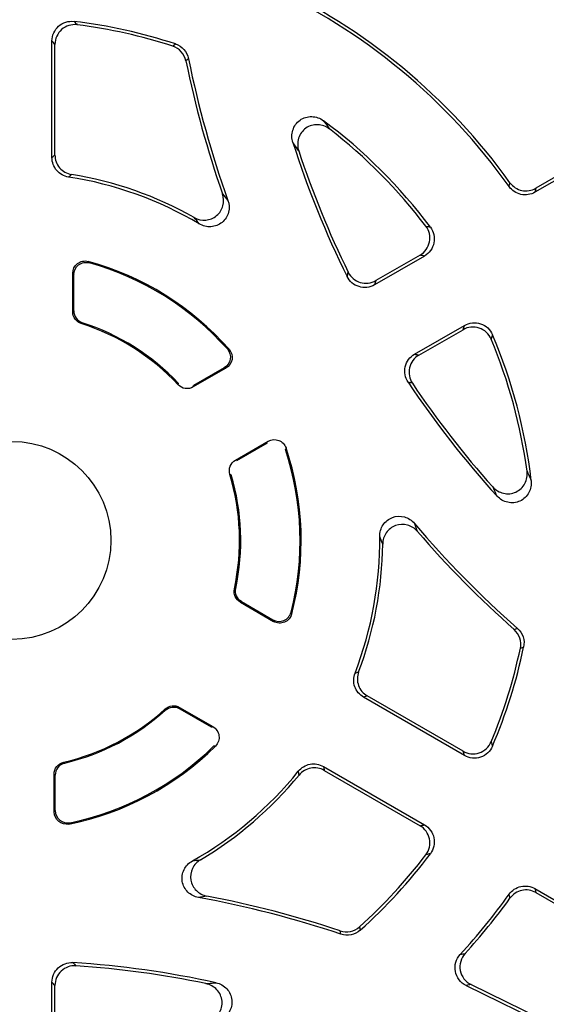
# Model space of a CAD drawing. Units: millimetres. Extents: x -690 to 420, y -420 to 420.
# Drawn here: x -561 to -540, y -19 to 21 of the extents above; entities that cross this region are included whole.
import ezdxf

# ---------------------------------------------------------------- set-up
doc = ezdxf.new("R2010")
doc.units = ezdxf.units.MM

msp = doc.modelspace()

# ---------------------------------------------------------------- linework, layer by layer
at = {"color": 7, "linetype": 'Continuous', "lineweight": 25}
for p, q in [((-559.556, 15.478), (-559.556, 20.19)), ((-559.435, 15.581), (-559.435, 20.054)), ((-535.971, 16.421), (-540.03, 14.077)), ((-536.145, 16.46), (-539.995, 14.237)), ((-544.499, 11.497), (-546.515, 10.333)), ((-544.677, 11.533), (-546.463, 10.502)), ((-558.719, 9.244), (-558.719, 10.799)), ((-558.719, 10.799), (-558.675, 10.741)), ((-558.675, 9.276), (-558.675, 10.741)), ((-558.33, 8.802), (-558.372, 8.769)), ((-544.896, 7.529), (-542.88, 8.693)), ((-544.724, 7.489), (-542.938, 8.52)), ((-552.522, 6.966), (-553.843, 6.203)), ((-552.59, 6.977), (-553.835, 6.258)), ((-554.456, 6.294), (-554.447, 6.348)), ((-553.843, 6.203), (-553.835, 6.258)), ((-552.137, 3.248), (-550.816, 4.011)), ((-552.085, 3.227), (-550.84, 3.946)), ((-552.369, 2.673), (-552.313, 2.653)), ((-551.941, -2.495), (-550.595, -3.272)), ((-551.892, -2.473), (-550.623, -3.206)), ((-542.88, -8.693), (-546.961, -6.337)), ((-542.938, -8.52), (-546.811, -6.284)), ((-554.398, -6.749), (-553.051, -7.527)), ((-554.975, -6.865), (-554.982, -6.812)), ((-554.392, -6.803), (-553.123, -7.536)), ((-559.084, -8.966), (-559.042, -9.001)), ((-548.58, -9.141), (-544.499, -11.497)), ((-559.469, -10.976), (-559.469, -9.451)), ((-559.425, -10.923), (-559.425, -9.485)), ((-548.551, -9.297), (-544.677, -11.533)), ((-540.03, -14.077), (-535.971, -16.421)), ((-539.995, -14.237), (-536.145, -16.46)), ((-559.556, -20.19), (-559.556, -17.863)), ((-559.435, -20.054), (-559.435, -17.992)), ((-542.814, -17.992), (-538.463, -20.114)), ((-542.616, -17.954), (-538.495, -19.964))]:
    msp.add_line(p, q, dxfattribs=at)
at = {"color": 8, "linetype": 'Continuous', "lineweight": 25}
for p, q in [((-558.675, 9.276), (-558.719, 9.244)), ((-552.59, 6.977), (-552.522, 6.966))]:
    msp.add_line(p, q, dxfattribs=at)
at = {"color": 7, "linetype": 'Continuous', "lineweight": 25, "flags": 128}
for points in [[(-554.676, 19.98), (-554.625, 20.024), (-554.569, 20.072)], [(-554.037, 19.474), (-554.092, 19.426), (-554.142, 19.382)], [(-551.892, -2.473), (-551.919, -2.485), (-551.941, -2.495)], [(-540.873, -3.6), (-540.81, -3.579), (-540.741, -3.556)], [(-540.489, -4.315), (-540.559, -4.34), (-540.622, -4.362)], [(-554.398, -6.749), (-554.395, -6.773), (-554.392, -6.803)], [(-559.425, -9.485), (-559.449, -9.466), (-559.469, -9.451)], [(-547.879, -15.918), (-547.893, -15.846), (-547.906, -15.782)], [(-547.121, -15.618), (-547.108, -15.684), (-547.095, -15.757)]]:
    msp.add_lwpolyline(points, dxfattribs=at)
at = {"color": 7, "linetype": 'Continuous', "lineweight": 25}
msp.add_circle((-561.175, 0), 4, dxfattribs=at)
for centre, radius, start, end in [((-561.175, 0), 71.25, 280.25417, 259.74583), ((-561.175, 0), 70.857, 280.09389, 259.90611), ((-561.175, 0), 34.469, 33.9279, 73.8359), ((-561.175, 0), 34.589, 34.1104, 73.6994), ((-561.175, 0), 30.931, 34.5981, 70.2085), ((-561.175, 0), 30.811, 34.8478, 69.8547), ((-561.175, 0), 24.669, 35.4434, 65.3462), ((-561.175, 0), 24.789, 35.6892, 65.1953), ((-561.175, 0), 21.131, 71.7837, 83.1771), ((-561.175, 0), 21.011, 71.982, 82.7915), ((-513.007, 27.81), 41.989, 191.5784, 199.1864), ((-513.007, 27.81), 41.869, 191.4843, 199.6244), ((-561.175, 0), 21.131, 36.8229, 53.421), ((-561.175, 0), 21.011, 37.2085, 52.3366), ((-513.007, 27.81), 38.631, 197.6648, 206.3392), ((-513.007, 27.81), 38.511, 198.2468, 206.1437), ((-561.175, 0), 14.989, 60.5637, 80.7542), ((-561.175, 0), 14.869, 59.3738, 81.1293), ((-561.175, 0), 11.694, 41.3554, 74.6993), ((-561.175, 0), 11.65, 41.6299, 74.4046), ((-561.175, 0), 9.206, 43.1294, 72.2758), ((-561.175, 0), 9.25, 43.3335, 72.0879), ((-561.175, 0), 21.011, 7.6634, 22.7915), ((-561.175, 0), 21.131, 6.579, 23.1771), ((-513.007, 27.81), 38.631, 213.6608, 222.3352), ((-513.007, 27.81), 38.511, 213.8563, 221.7532), ((-561.175, 0), 11.65, 345.5954, 18.3701), ((-561.175, 0), 11.694, 345.3007, 18.6446), ((-561.175, 0), 9.202, 347.7078, 16.8885), ((-561.175, 0), 9.206, 347.7242, 16.8706), ((-561.175, 0), 9.25, 347.9121, 16.6665), ((-513.007, 27.81), 41.869, 220.3756, 228.5157), ((-561.175, 0), 14.869, 338.8707, 0.6262), ((-513.007, 27.81), 41.989, 220.8136, 228.4216), ((-561.175, 0), 14.989, 339.2458, 359.4363), ((-561.175, 0), 21.011, 337.2085, 348.018), ((-561.175, 0), 21.131, 336.8229, 348.2163), ((-561.175, 0), 9.206, 283.1294, 312.2758), ((-561.175, 0), 9.25, 283.3335, 312.0879), ((-561.175, 0), 11.694, 281.3554, 314.6993), ((-561.175, 0), 11.65, 281.6299, 314.4046), ((-561.175, 0), 14.869, 299.3738, 321.1293), ((-561.175, 0), 14.989, 300.5637, 320.7542), ((-561.175, 0), 21.011, 311.982, 322.7915), ((-561.175, 0), 21.131, 311.7837, 323.1771), ((-561.175, 0), 24.669, 317.2832, 324.5566), ((-561.175, -55.62), 41.869, 71.4843, 79.6244), ((-561.175, -55.62), 41.989, 71.5784, 79.1864), ((-561.175, 0), 24.789, 317.6462, 324.3108), ((-561.175, -55.62), 38.631, 77.6648, 86.3392), ((-561.175, -55.62), 38.511, 78.2468, 86.1437)]:
    msp.add_arc(centre, radius, start, end, dxfattribs=at)
for points, knots in [([(-559.556, 20.19), (-559.556, 20.304), (-559.532, 20.415), (-559.44, 20.62), (-559.372, 20.713), (-559.205, 20.861), (-559.105, 20.918), (-558.89, 20.985), (-558.777, 20.995), (-558.664, 20.982)], [0, 0, 0, 0, 0.25, 0.25, 0.5, 0.5, 0.75, 0.75, 1, 1, 1, 1]), ([(-558.538, 20.844), (-558.651, 20.859), (-558.765, 20.849), (-558.981, 20.783), (-559.082, 20.726), (-559.25, 20.578), (-559.319, 20.485), (-559.411, 20.279), (-559.435, 20.168), (-559.435, 20.054)], [0, 0, 0, 0, 0.25, 0.25, 0.5, 0.5, 0.75, 0.75, 1, 1, 1, 1]), ([(-558.664, 20.982), (-558.644, 20.96), (-558.624, 20.937), (-558.603, 20.915), (-558.582, 20.892), (-558.56, 20.868), (-558.538, 20.844)], [0, 0, 0, 0, 0.000673425, 0.000673425, 0.000673425, 0.001392068, 0.001392068, 0.001392068, 0.001392068]), ([(-559.435, 20.054), (-559.456, 20.077), (-559.477, 20.101), (-559.498, 20.124), (-559.517, 20.146), (-559.537, 20.168), (-559.556, 20.19)], [0.000121495, 0.000121495, 0.000121495, 0.000121495, 0.000839859, 0.000839859, 0.000839859, 0.001513027, 0.001513027, 0.001513027, 0.001513027]), ([(-554.142, 19.382), (-554.17, 19.521), (-554.235, 19.649), (-554.421, 19.857), (-554.542, 19.936), (-554.676, 19.98)], [0, 0, 0, 0, 0.5, 0.5, 1, 1, 1, 1]), ([(-554.569, 20.072), (-554.435, 20.028), (-554.315, 19.949), (-554.13, 19.741), (-554.065, 19.612), (-554.037, 19.474)], [0, 0, 0, 0, 0.5, 0.5, 1, 1, 1, 1]), ([(-549.816, 16.087), (-549.868, 16.25), (-549.87, 16.424), (-549.77, 16.746), (-549.666, 16.891), (-549.393, 17.087), (-549.222, 17.138), (-548.886, 17.129), (-548.719, 17.071), (-548.582, 16.969)], [0, 0, 0, 0, 0.25, 0.25, 0.5, 0.5, 0.75, 0.75, 1, 1, 1, 1]), ([(-548.337, 16.632), (-548.473, 16.738), (-548.639, 16.8), (-548.981, 16.814), (-549.154, 16.765), (-549.432, 16.568), (-549.538, 16.421), (-549.638, 16.095), (-549.635, 15.916), (-549.581, 15.752)], [0, 0, 0, 0, 0.25, 0.25, 0.5, 0.5, 0.75, 0.75, 1, 1, 1, 1]), ([(-548.582, 16.969), (-548.567, 16.949), (-548.552, 16.928), (-548.537, 16.908), (-548.471, 16.818), (-548.405, 16.726), (-548.337, 16.632)], [0, 0, 0, 0, 0.000268159, 0.000268159, 0.000268159, 0.001441118, 0.001441118, 0.001441118, 0.001441118]), ([(-549.581, 15.752), (-549.646, 15.845), (-549.71, 15.936), (-549.773, 16.026), (-549.788, 16.047), (-549.802, 16.067), (-549.816, 16.087)], [0.000125918, 0.000125918, 0.000125918, 0.000125918, 0.001297282, 0.001297282, 0.001297282, 0.001565094, 0.001565094, 0.001565094, 0.001565094]), ([(-559.556, 15.478), (-559.536, 15.496), (-559.515, 15.513), (-559.495, 15.53), (-559.475, 15.547), (-559.455, 15.564), (-559.435, 15.581)], [0, 0, 0, 0, 0.000701197, 0.000701197, 0.000701197, 0.001388648, 0.001388648, 0.001388648, 0.001388648]), ([(-559.435, 15.581), (-559.435, 15.392), (-559.368, 15.208), (-559.124, 14.922), (-558.953, 14.825), (-558.766, 14.795)], [0, 0, 0, 0, 0.5, 0.5, 1, 1, 1, 1]), ([(-558.882, 14.691), (-559.07, 14.72), (-559.242, 14.816), (-559.488, 15.103), (-559.556, 15.289), (-559.556, 15.478)], [0, 0, 0, 0, 0.5, 0.5, 1, 1, 1, 1]), ([(-541.041, 14.462), (-540.983, 14.382), (-540.913, 14.314), (-540.748, 14.206), (-540.657, 14.168), (-540.371, 14.106), (-540.166, 14.138), (-539.995, 14.237)], [0, 0, 0, 0, 0.25, 0.25, 0.5, 0.5, 1, 1, 1, 1]), ([(-553.808, 13.054), (-553.666, 12.974), (-553.503, 12.937), (-553.181, 12.962), (-553.023, 13.026), (-552.776, 13.232), (-552.685, 13.376), (-552.603, 13.688), (-552.61, 13.856), (-552.664, 14.01)], [0, 0, 0, 0, 0.25, 0.25, 0.5, 0.5, 0.75, 0.75, 1, 1, 1, 1]), ([(-540.03, 14.077), (-540.115, 14.028), (-540.208, 13.995), (-540.403, 13.965), (-540.502, 13.968), (-540.789, 14.03), (-540.963, 14.144), (-541.077, 14.305)], [0, 0, 0, 0, 0.25, 0.25, 0.5, 0.5, 1, 1, 1, 1]), ([(-539.995, 14.237), (-540.001, 14.21), (-540.007, 14.184), (-540.012, 14.157), (-540.018, 14.131), (-540.024, 14.104), (-540.03, 14.077)], [0.000121281, 0.000121281, 0.000121281, 0.000121281, 0.000814581, 0.000814581, 0.000814581, 0.001510428, 0.001510428, 0.001510428, 0.001510428]), ([(-552.443, 13.748), (-552.388, 13.593), (-552.38, 13.423), (-552.462, 13.107), (-552.554, 12.961), (-552.805, 12.754), (-552.967, 12.691), (-553.292, 12.67), (-553.458, 12.711), (-553.6, 12.795)], [0, 0, 0, 0, 0.25, 0.25, 0.5, 0.5, 0.75, 0.75, 1, 1, 1, 1]), ([(-553.6, 12.795), (-553.601, 12.796), (-553.602, 12.797), (-553.603, 12.798), (-553.672, 12.885), (-553.741, 12.971), (-553.808, 13.054)], [0, 0, 0, 0, 0.000019395, 0.000019395, 0.000019395, 0.001419122, 0.001419122, 0.001419122, 0.001419122]), ([(-544.677, 11.533), (-544.579, 11.59), (-544.494, 11.667), (-544.362, 11.85), (-544.316, 11.956), (-544.272, 12.176), (-544.273, 12.292), (-544.324, 12.511), (-544.372, 12.615), (-544.441, 12.705)], [0, 0, 0, 0, 0.25, 0.25, 0.5, 0.5, 0.75, 0.75, 1, 1, 1, 1]), ([(-544.259, 12.665), (-544.191, 12.574), (-544.144, 12.47), (-544.095, 12.252), (-544.093, 12.136), (-544.138, 11.917), (-544.185, 11.812), (-544.316, 11.63), (-544.401, 11.554), (-544.499, 11.497)], [0, 0, 0, 0, 0.25, 0.25, 0.5, 0.5, 0.75, 0.75, 1, 1, 1, 1]), ([(-544.441, 12.705), (-544.41, 12.698), (-544.379, 12.692), (-544.347, 12.685), (-544.318, 12.678), (-544.289, 12.671), (-544.259, 12.665)], [0.000121543, 0.000121543, 0.000121543, 0.000121543, 0.000840185, 0.000840185, 0.000840185, 0.00151361, 0.00151361, 0.00151361, 0.00151361]), ([(-558.719, 10.799), (-558.719, 10.953), (-558.644, 11.103), (-558.463, 11.241), (-558.392, 11.274), (-558.241, 11.303), (-558.163, 11.3), (-558.089, 11.279)], [0, 0, 0, 0, 0.5, 0.5, 0.75, 0.75, 1, 1, 1, 1]), ([(-558.675, 10.741), (-558.675, 10.896), (-558.6, 11.046), (-558.418, 11.185), (-558.346, 11.217), (-558.195, 11.245), (-558.117, 11.242), (-558.043, 11.221)], [0, 0, 0, 0, 0.5, 0.5, 0.75, 0.75, 1, 1, 1, 1]), ([(-544.499, 11.497), (-544.528, 11.503), (-544.556, 11.509), (-544.585, 11.515), (-544.616, 11.521), (-544.647, 11.527), (-544.677, 11.533)], [0, 0, 0, 0, 0.000673167, 0.000673167, 0.000673167, 0.001391531, 0.001391531, 0.001391531, 0.001391531]), ([(-558.675, 10.741), (-558.684, 10.754), (-558.693, 10.766), (-558.703, 10.778), (-558.708, 10.785), (-558.713, 10.792), (-558.719, 10.799)], [0, 0, 0, 0, 0.0003214898, 0.0003214898, 0.0003214898, 0.0005051897, 0.0005051897, 0.0005051897, 0.0005051897]), ([(-547.577, 10.841), (-547.529, 10.743), (-547.461, 10.656), (-547.296, 10.514), (-547.198, 10.461), (-546.991, 10.398), (-546.879, 10.388), (-546.664, 10.413), (-546.558, 10.447), (-546.463, 10.502)], [0, 0, 0, 0, 0.25, 0.25, 0.5, 0.5, 0.75, 0.75, 1, 1, 1, 1]), ([(-546.515, 10.333), (-546.61, 10.278), (-546.714, 10.244), (-546.93, 10.219), (-547.04, 10.229), (-547.247, 10.291), (-547.345, 10.344), (-547.51, 10.484), (-547.579, 10.572), (-547.627, 10.67)], [0, 0, 0, 0, 0.25, 0.25, 0.5, 0.5, 0.75, 0.75, 1, 1, 1, 1]), ([(-546.463, 10.502), (-546.472, 10.473), (-546.481, 10.445), (-546.49, 10.416), (-546.498, 10.388), (-546.506, 10.361), (-546.515, 10.333)], [0.00012143, 0.00012143, 0.00012143, 0.00012143, 0.00083263, 0.00083263, 0.00083263, 0.001512239, 0.001512239, 0.001512239, 0.001512239]), ([(-558.372, 8.769), (-558.473, 8.801), (-558.561, 8.865), (-558.685, 9.034), (-558.719, 9.138), (-558.719, 9.244)], [0, 0, 0, 0, 0.5, 0.5, 1, 1, 1, 1]), ([(-558.675, 9.276), (-558.675, 9.17), (-558.641, 9.067), (-558.518, 8.898), (-558.43, 8.834), (-558.33, 8.802)], [0, 0, 0, 0, 0.5, 0.5, 1, 1, 1, 1]), ([(-542.88, 8.693), (-542.782, 8.75), (-542.673, 8.785), (-542.45, 8.808), (-542.336, 8.795), (-542.124, 8.725), (-542.024, 8.666), (-541.86, 8.514), (-541.794, 8.421), (-541.749, 8.317)], [0, 0, 0, 0, 0.25, 0.25, 0.5, 0.5, 0.75, 0.75, 1, 1, 1, 1]), ([(-542.938, 8.52), (-542.928, 8.55), (-542.918, 8.58), (-542.908, 8.61), (-542.899, 8.638), (-542.889, 8.665), (-542.88, 8.693)], [0.000121495, 0.000121495, 0.000121495, 0.000121495, 0.000839859, 0.000839859, 0.000839859, 0.001513027, 0.001513027, 0.001513027, 0.001513027]), ([(-541.805, 8.139), (-541.849, 8.244), (-541.915, 8.338), (-542.079, 8.491), (-542.179, 8.551), (-542.391, 8.622), (-542.506, 8.635), (-542.731, 8.612), (-542.839, 8.577), (-542.938, 8.52)], [0, 0, 0, 0, 0.25, 0.25, 0.5, 0.5, 0.75, 0.75, 1, 1, 1, 1]), ([(-541.749, 8.317), (-541.758, 8.288), (-541.767, 8.259), (-541.776, 8.231), (-541.785, 8.2), (-541.795, 8.17), (-541.805, 8.139)], [0, 0, 0, 0, 0.000673425, 0.000673425, 0.000673425, 0.001392068, 0.001392068, 0.001392068, 0.001392068]), ([(-552.467, 7.739), (-552.368, 7.628), (-552.324, 7.474), (-552.37, 7.184), (-552.461, 7.051), (-552.59, 6.977)], [0, 0, 0, 0, 0.5, 0.5, 1, 1, 1, 1]), ([(-552.397, 7.726), (-552.299, 7.615), (-552.255, 7.461), (-552.302, 7.172), (-552.394, 7.04), (-552.522, 6.966)], [0, 0, 0, 0, 0.5, 0.5, 1, 1, 1, 1]), ([(-552.467, 7.739), (-552.453, 7.737), (-552.438, 7.734), (-552.424, 7.731), (-552.415, 7.73), (-552.406, 7.728), (-552.397, 7.726)], [0, 0, 0, 0, 0.0003126956, 0.0003126956, 0.0003126956, 0.0005050154, 0.0005050154, 0.0005050154, 0.0005050154]), ([(-545.161, 6.398), (-545.221, 6.489), (-545.263, 6.591), (-545.301, 6.804), (-545.299, 6.916), (-545.249, 7.126), (-545.203, 7.227), (-545.074, 7.401), (-544.991, 7.475), (-544.896, 7.529)], [0, 0, 0, 0, 0.25, 0.25, 0.5, 0.5, 0.75, 0.75, 1, 1, 1, 1]), ([(-544.724, 7.489), (-544.819, 7.434), (-544.901, 7.361), (-545.031, 7.186), (-545.078, 7.085), (-545.127, 6.874), (-545.129, 6.763), (-545.09, 6.549), (-545.048, 6.446), (-544.987, 6.355)], [0, 0, 0, 0, 0.25, 0.25, 0.5, 0.5, 0.75, 0.75, 1, 1, 1, 1]), ([(-544.896, 7.529), (-544.868, 7.523), (-544.84, 7.516), (-544.812, 7.51), (-544.783, 7.503), (-544.753, 7.496), (-544.724, 7.489)], [0, 0, 0, 0, 0.000679609, 0.000679609, 0.000679609, 0.001390809, 0.001390809, 0.001390809, 0.001390809]), ([(-553.843, 6.203), (-553.941, 6.147), (-554.054, 6.125), (-554.277, 6.158), (-554.379, 6.212), (-554.456, 6.294)], [0, 0, 0, 0, 0.5, 0.5, 1, 1, 1, 1]), ([(-550.816, 4.011), (-550.687, 4.085), (-550.528, 4.097), (-550.254, 3.994), (-550.142, 3.879), (-550.095, 3.738)], [0, 0, 0, 0, 0.5, 0.5, 1, 1, 1, 1]), ([(-552.365, 2.672), (-552.397, 2.779), (-552.393, 2.895), (-552.31, 3.104), (-552.235, 3.191), (-552.137, 3.248)], [0, 0, 0, 0, 0.5, 0.5, 1, 1, 1, 1]), ([(-541.736, 2.165), (-541.621, 2.036), (-541.47, 1.945), (-541.137, 1.868), (-540.958, 1.885), (-540.648, 2.027), (-540.517, 2.152), (-540.359, 2.454), (-540.329, 2.631), (-540.352, 2.802)], [0, 0, 0, 0, 0.25, 0.25, 0.5, 0.5, 0.75, 0.75, 1, 1, 1, 1]), ([(-540.352, 2.802), (-540.305, 2.696), (-540.259, 2.593), (-540.214, 2.491), (-540.203, 2.467), (-540.193, 2.444), (-540.183, 2.421)], [0.000126095, 0.000126095, 0.000126095, 0.000126095, 0.001298984, 0.001298984, 0.001298984, 0.001567189, 0.001567189, 0.001567189, 0.001567189]), ([(-540.183, 2.421), (-540.163, 2.252), (-540.195, 2.08), (-540.355, 1.783), (-540.484, 1.661), (-540.79, 1.521), (-540.968, 1.504), (-541.297, 1.577), (-541.449, 1.667), (-541.564, 1.793)], [0, 0, 0, 0, 0.25, 0.25, 0.5, 0.5, 0.75, 0.75, 1, 1, 1, 1]), ([(-541.564, 1.793), (-541.574, 1.816), (-541.584, 1.838), (-541.595, 1.861), (-541.641, 1.961), (-541.688, 2.062), (-541.736, 2.165)], [0, 0, 0, 0, 0.000267867, 0.000267867, 0.000267867, 0.001439199, 0.001439199, 0.001439199, 0.001439199]), ([(-546.307, 0.163), (-546.309, 0.328), (-546.262, 0.49), (-546.081, 0.763), (-545.946, 0.871), (-545.641, 0.985), (-545.468, 0.992), (-545.154, 0.906), (-545.01, 0.813), (-544.903, 0.687)], [0, 0, 0, 0, 0.25, 0.25, 0.5, 0.5, 0.75, 0.75, 1, 1, 1, 1]), ([(-544.786, 0.366), (-544.893, 0.489), (-545.034, 0.579), (-545.345, 0.664), (-545.515, 0.658), (-545.817, 0.547), (-545.952, 0.442), (-546.134, 0.176), (-546.184, 0.016), (-546.186, -0.147)], [0, 0, 0, 0, 0.25, 0.25, 0.5, 0.5, 0.75, 0.75, 1, 1, 1, 1]), ([(-544.903, 0.687), (-544.902, 0.686), (-544.902, 0.684), (-544.901, 0.683), (-544.862, 0.575), (-544.823, 0.47), (-544.786, 0.366)], [0, 0, 0, 0, 0.000019428, 0.000019428, 0.000019428, 0.001421446, 0.001421446, 0.001421446, 0.001421446]), ([(-551.941, -2.495), (-552.033, -2.442), (-552.105, -2.361), (-552.19, -2.169), (-552.201, -2.061), (-552.179, -1.957)], [0, 0, 0, 0, 0.5, 0.5, 1, 1, 1, 1]), ([(-551.892, -2.473), (-551.983, -2.42), (-552.055, -2.34), (-552.141, -2.148), (-552.152, -2.04), (-552.13, -1.937)], [0, 0, 0, 0, 0.5, 0.5, 1, 1, 1, 1]), ([(-550.623, -3.206), (-550.489, -3.283), (-550.321, -3.293), (-550.11, -3.205), (-550.047, -3.159), (-549.946, -3.042), (-549.91, -2.973), (-549.891, -2.898)], [0, 0, 0, 0, 0.5, 0.5, 0.75, 0.75, 1, 1, 1, 1]), ([(-549.864, -2.967), (-549.903, -3.116), (-550.013, -3.242), (-550.223, -3.33), (-550.301, -3.343), (-550.454, -3.333), (-550.528, -3.311), (-550.595, -3.272)], [0, 0, 0, 0, 0.5, 0.5, 0.75, 0.75, 1, 1, 1, 1]), ([(-549.891, -2.898), (-549.885, -2.913), (-549.879, -2.927), (-549.874, -2.942), (-549.87, -2.951), (-549.867, -2.959), (-549.864, -2.967)], [0, 0, 0, 0, 0.0003216799, 0.0003216799, 0.0003216799, 0.0005054876, 0.0005054876, 0.0005054876, 0.0005054876]), ([(-550.595, -3.272), (-550.598, -3.264), (-550.601, -3.256), (-550.605, -3.248), (-550.611, -3.234), (-550.617, -3.22), (-550.623, -3.206)], [0, 0, 0, 0, 0.0001836999, 0.0001836999, 0.0001836999, 0.0005051897, 0.0005051897, 0.0005051897, 0.0005051897]), ([(-540.741, -3.556), (-540.635, -3.649), (-540.557, -3.769), (-540.469, -4.033), (-540.46, -4.177), (-540.489, -4.315)], [0, 0, 0, 0, 0.5, 0.5, 1, 1, 1, 1]), ([(-540.622, -4.362), (-540.593, -4.224), (-540.601, -4.08), (-540.688, -3.815), (-540.767, -3.694), (-540.873, -3.6)], [0, 0, 0, 0, 0.5, 0.5, 1, 1, 1, 1]), ([(-546.961, -6.337), (-547.125, -6.242), (-547.251, -6.091), (-547.377, -5.734), (-547.374, -5.537), (-547.306, -5.36)], [0, 0, 0, 0, 0.5, 0.5, 1, 1, 1, 1]), ([(-547.158, -5.312), (-547.225, -5.488), (-547.227, -5.685), (-547.101, -6.039), (-546.975, -6.19), (-546.811, -6.284)], [0, 0, 0, 0, 0.5, 0.5, 1, 1, 1, 1]), ([(-546.811, -6.284), (-546.836, -6.293), (-546.861, -6.302), (-546.885, -6.311), (-546.91, -6.319), (-546.936, -6.328), (-546.961, -6.337)], [0.000121237, 0.000121237, 0.000121237, 0.000121237, 0.000808688, 0.000808688, 0.000808688, 0.001509885, 0.001509885, 0.001509885, 0.001509885]), ([(-554.982, -6.812), (-554.904, -6.741), (-554.805, -6.696), (-554.596, -6.674), (-554.489, -6.696), (-554.398, -6.749)], [0, 0, 0, 0, 0.5, 0.5, 1, 1, 1, 1]), ([(-554.975, -6.865), (-554.897, -6.794), (-554.798, -6.75), (-554.59, -6.728), (-554.483, -6.75), (-554.392, -6.803)], [0, 0, 0, 0, 0.5, 0.5, 1, 1, 1, 1]), ([(-553.123, -7.536), (-553.107, -7.534), (-553.092, -7.532), (-553.077, -7.53), (-553.068, -7.529), (-553.06, -7.528), (-553.051, -7.527)], [0, 0, 0, 0, 0.0003214898, 0.0003214898, 0.0003214898, 0.0005051897, 0.0005051897, 0.0005051897, 0.0005051897]), ([(-553.051, -7.527), (-552.917, -7.604), (-552.825, -7.743), (-552.795, -7.969), (-552.803, -8.047), (-552.853, -8.192), (-552.895, -8.258), (-552.95, -8.312)], [0, 0, 0, 0, 0.5, 0.5, 0.75, 0.75, 1, 1, 1, 1]), ([(-542.938, -8.52), (-542.839, -8.577), (-542.73, -8.612), (-542.506, -8.635), (-542.391, -8.622), (-542.179, -8.551), (-542.079, -8.491), (-541.914, -8.338), (-541.849, -8.244), (-541.805, -8.139)], [0, 0, 0, 0, 0.25, 0.25, 0.5, 0.5, 0.75, 0.75, 1, 1, 1, 1]), ([(-541.749, -8.317), (-541.794, -8.421), (-541.86, -8.514), (-542.024, -8.666), (-542.124, -8.725), (-542.336, -8.795), (-542.45, -8.808), (-542.673, -8.785), (-542.782, -8.75), (-542.88, -8.693)], [0, 0, 0, 0, 0.25, 0.25, 0.5, 0.5, 0.75, 0.75, 1, 1, 1, 1]), ([(-541.805, -8.139), (-541.795, -8.17), (-541.785, -8.2), (-541.776, -8.231), (-541.767, -8.259), (-541.758, -8.288), (-541.749, -8.317)], [0.000121543, 0.000121543, 0.000121543, 0.000121543, 0.000840185, 0.000840185, 0.000840185, 0.00151361, 0.00151361, 0.00151361, 0.00151361]), ([(-542.88, -8.693), (-542.889, -8.665), (-542.899, -8.638), (-542.908, -8.61), (-542.918, -8.58), (-542.928, -8.55), (-542.938, -8.52)], [0, 0, 0, 0, 0.000673167, 0.000673167, 0.000673167, 0.001391531, 0.001391531, 0.001391531, 0.001391531]), ([(-559.469, -9.451), (-559.469, -9.338), (-559.431, -9.229), (-559.291, -9.053), (-559.193, -8.991), (-559.084, -8.966)], [0, 0, 0, 0, 0.5, 0.5, 1, 1, 1, 1]), ([(-559.042, -9.001), (-559.151, -9.027), (-559.248, -9.088), (-559.387, -9.264), (-559.425, -9.373), (-559.425, -9.485)], [0, 0, 0, 0, 0.5, 0.5, 1, 1, 1, 1]), ([(-549.598, -9.331), (-549.479, -9.183), (-549.31, -9.082), (-548.939, -9.013), (-548.744, -9.046), (-548.58, -9.141)], [0, 0, 0, 0, 0.5, 0.5, 1, 1, 1, 1]), ([(-548.58, -9.141), (-548.575, -9.167), (-548.57, -9.194), (-548.565, -9.22), (-548.56, -9.246), (-548.555, -9.271), (-548.551, -9.297)], [0, 0, 0, 0, 0.000701197, 0.000701197, 0.000701197, 0.001388648, 0.001388648, 0.001388648, 0.001388648]), ([(-548.551, -9.297), (-548.714, -9.203), (-548.908, -9.169), (-549.278, -9.237), (-549.447, -9.337), (-549.566, -9.483)], [0, 0, 0, 0, 0.5, 0.5, 1, 1, 1, 1]), ([(-559.469, -10.976), (-559.463, -10.97), (-559.457, -10.963), (-559.452, -10.956), (-559.443, -10.945), (-559.434, -10.934), (-559.425, -10.923)], [0, 0, 0, 0, 0.0001922217, 0.0001922217, 0.0001922217, 0.0005047568, 0.0005047568, 0.0005047568, 0.0005047568]), ([(-558.872, -11.465), (-559.018, -11.494), (-559.173, -11.455), (-559.399, -11.27), (-559.469, -11.125), (-559.469, -10.976)], [0, 0, 0, 0, 0.5, 0.5, 1, 1, 1, 1]), ([(-559.425, -10.923), (-559.425, -11.072), (-559.356, -11.217), (-559.128, -11.402), (-558.972, -11.441), (-558.826, -11.411)], [0, 0, 0, 0, 0.5, 0.5, 1, 1, 1, 1]), ([(-558.826, -11.411), (-558.836, -11.422), (-558.845, -11.433), (-558.855, -11.444), (-558.861, -11.451), (-558.867, -11.458), (-558.872, -11.465)], [0, 0, 0, 0, 0.0003126956, 0.0003126956, 0.0003126956, 0.0005050154, 0.0005050154, 0.0005050154, 0.0005050154]), ([(-544.677, -11.533), (-544.647, -11.527), (-544.616, -11.521), (-544.585, -11.515), (-544.556, -11.509), (-544.528, -11.503), (-544.499, -11.497)], [0.000121495, 0.000121495, 0.000121495, 0.000121495, 0.000839859, 0.000839859, 0.000839859, 0.001513027, 0.001513027, 0.001513027, 0.001513027]), ([(-544.441, -12.705), (-544.372, -12.615), (-544.324, -12.511), (-544.273, -12.292), (-544.272, -12.176), (-544.316, -11.956), (-544.362, -11.85), (-544.494, -11.667), (-544.579, -11.59), (-544.677, -11.533)], [0, 0, 0, 0, 0.25, 0.25, 0.5, 0.5, 0.75, 0.75, 1, 1, 1, 1]), ([(-544.499, -11.497), (-544.401, -11.554), (-544.316, -11.63), (-544.185, -11.812), (-544.138, -11.917), (-544.093, -12.136), (-544.095, -12.252), (-544.144, -12.471), (-544.191, -12.574), (-544.259, -12.665)], [0, 0, 0, 0, 0.25, 0.25, 0.5, 0.5, 0.75, 0.75, 1, 1, 1, 1]), ([(-544.259, -12.665), (-544.289, -12.671), (-544.318, -12.678), (-544.347, -12.685), (-544.379, -12.692), (-544.41, -12.698), (-544.441, -12.705)], [0, 0, 0, 0, 0.000673425, 0.000673425, 0.000673425, 0.001392068, 0.001392068, 0.001392068, 0.001392068]), ([(-553.634, -14.436), (-553.797, -14.406), (-553.947, -14.329), (-554.18, -14.099), (-554.261, -13.947), (-554.315, -13.625), (-554.289, -13.454), (-554.144, -13.162), (-554.026, -13.038), (-553.882, -12.957)], [0, 0, 0, 0, 0.25, 0.25, 0.5, 0.5, 0.75, 0.75, 1, 1, 1, 1]), ([(-553.553, -12.907), (-553.693, -12.99), (-553.807, -13.113), (-553.946, -13.404), (-553.97, -13.572), (-553.915, -13.89), (-553.835, -14.041), (-553.606, -14.267), (-553.457, -14.345), (-553.297, -14.376)], [0, 0, 0, 0, 0.25, 0.25, 0.5, 0.5, 0.75, 0.75, 1, 1, 1, 1]), ([(-553.882, -12.957), (-553.88, -12.957), (-553.879, -12.957), (-553.877, -12.957), (-553.767, -12.94), (-553.659, -12.923), (-553.553, -12.907)], [0, 0, 0, 0, 0.000019395, 0.000019395, 0.000019395, 0.001419122, 0.001419122, 0.001419122, 0.001419122]), ([(-541.077, -14.305), (-541.02, -14.225), (-540.949, -14.156), (-540.785, -14.048), (-540.694, -14.009), (-540.406, -13.947), (-540.201, -13.978), (-540.03, -14.077)], [0, 0, 0, 0, 0.25, 0.25, 0.5, 0.5, 1, 1, 1, 1]), ([(-539.995, -14.237), (-540.081, -14.187), (-540.173, -14.155), (-540.367, -14.124), (-540.466, -14.127), (-540.753, -14.188), (-540.926, -14.302), (-541.041, -14.462)], [0, 0, 0, 0, 0.25, 0.25, 0.5, 0.5, 1, 1, 1, 1]), ([(-540.03, -14.077), (-540.024, -14.104), (-540.018, -14.131), (-540.012, -14.157), (-540.007, -14.184), (-540.001, -14.21), (-539.995, -14.237)], [0, 0, 0, 0, 0.000695847, 0.000695847, 0.000695847, 0.001389147, 0.001389147, 0.001389147, 0.001389147]), ([(-547.906, -15.782), (-547.772, -15.827), (-547.628, -15.835), (-547.355, -15.778), (-547.226, -15.713), (-547.121, -15.618)], [0, 0, 0, 0, 0.5, 0.5, 1, 1, 1, 1]), ([(-547.095, -15.757), (-547.2, -15.851), (-547.328, -15.915), (-547.601, -15.971), (-547.745, -15.963), (-547.879, -15.918)], [0, 0, 0, 0, 0.5, 0.5, 1, 1, 1, 1]), ([(-542.855, -16.701), (-542.939, -16.793), (-543, -16.903), (-543.068, -17.139), (-543.074, -17.266), (-543.028, -17.508), (-542.976, -17.624), (-542.825, -17.82), (-542.728, -17.899), (-542.616, -17.954)], [0, 0, 0, 0, 0.25, 0.25, 0.5, 0.5, 0.75, 0.75, 1, 1, 1, 1]), ([(-543.05, -16.735), (-543.015, -16.729), (-542.98, -16.722), (-542.944, -16.716), (-542.915, -16.711), (-542.885, -16.706), (-542.855, -16.701)], [0, 0, 0, 0, 0.000757147, 0.000757147, 0.000757147, 0.00139366, 0.00139366, 0.00139366, 0.00139366]), ([(-559.556, -17.863), (-559.556, -17.753), (-559.534, -17.645), (-559.448, -17.446), (-559.384, -17.355), (-559.226, -17.207), (-559.131, -17.149), (-558.927, -17.076), (-558.818, -17.06), (-558.708, -17.067)], [0, 0, 0, 0, 0.25, 0.25, 0.5, 0.5, 0.75, 0.75, 1, 1, 1, 1]), ([(-542.814, -17.992), (-542.926, -17.937), (-543.024, -17.857), (-543.174, -17.661), (-543.226, -17.545), (-543.272, -17.302), (-543.266, -17.175), (-543.197, -16.936), (-543.135, -16.826), (-543.05, -16.735)], [0, 0, 0, 0, 0.25, 0.25, 0.5, 0.5, 0.75, 0.75, 1, 1, 1, 1]), ([(-558.585, -17.196), (-558.694, -17.189), (-558.804, -17.204), (-559.009, -17.277), (-559.104, -17.335), (-559.262, -17.483), (-559.326, -17.574), (-559.413, -17.773), (-559.435, -17.882), (-559.435, -17.992)], [0, 0, 0, 0, 0.25, 0.25, 0.5, 0.5, 0.75, 0.75, 1, 1, 1, 1]), ([(-559.435, -17.992), (-559.456, -17.97), (-559.476, -17.948), (-559.497, -17.926), (-559.517, -17.905), (-559.536, -17.884), (-559.556, -17.863)], [0.00012143, 0.00012143, 0.00012143, 0.00012143, 0.00083263, 0.00083263, 0.00083263, 0.001512239, 0.001512239, 0.001512239, 0.001512239]), ([(-553.33, -17.917), (-553.217, -17.907), (-553.106, -17.897), (-552.997, -17.887), (-552.972, -17.885), (-552.947, -17.883), (-552.922, -17.88)], [0.000125918, 0.000125918, 0.000125918, 0.000125918, 0.001297231, 0.001297231, 0.001297231, 0.001565094, 0.001565094, 0.001565094, 0.001565094]), ([(-552.922, -17.88), (-552.756, -17.917), (-552.604, -18.002), (-552.375, -18.25), (-552.301, -18.412), (-552.268, -18.747), (-552.309, -18.921), (-552.485, -19.207), (-552.619, -19.323), (-552.775, -19.39)], [0, 0, 0, 0, 0.25, 0.25, 0.5, 0.5, 0.75, 0.75, 1, 1, 1, 1]), ([(-553.19, -19.434), (-553.03, -19.369), (-552.894, -19.256), (-552.71, -18.968), (-552.667, -18.793), (-552.698, -18.453), (-552.773, -18.288), (-553.005, -18.039), (-553.161, -17.952), (-553.33, -17.917)], [0, 0, 0, 0, 0.25, 0.25, 0.5, 0.5, 0.75, 0.75, 1, 1, 1, 1]), ([(-542.616, -17.954), (-542.646, -17.96), (-542.676, -17.966), (-542.706, -17.971), (-542.742, -17.978), (-542.778, -17.985), (-542.814, -17.992)], [0.000121721, 0.000121721, 0.000121721, 0.000121721, 0.000758497, 0.000758497, 0.000758497, 0.001515958, 0.001515958, 0.001515958, 0.001515958])]:
    msp.add_open_spline(points, degree=3, knots=knots, dxfattribs=at)
for points in [[(-558.766, 14.795), (-558.805, 14.76), (-558.843, 14.726), (-558.882, 14.691)], [(-541.077, 14.305), (-541.065, 14.358), (-541.053, 14.41), (-541.041, 14.462)], [(-552.664, 14.01), (-552.591, 13.925), (-552.518, 13.837), (-552.443, 13.748)], [(-558.089, 11.279), (-558.074, 11.26), (-558.058, 11.241), (-558.043, 11.221)], [(-547.627, 10.67), (-547.611, 10.727), (-547.594, 10.784), (-547.577, 10.841)], [(-544.987, 6.355), (-545.045, 6.369), (-545.103, 6.383), (-545.161, 6.398)], [(-550.095, 3.738), (-550.103, 3.716), (-550.111, 3.694), (-550.118, 3.672)], [(-546.186, -0.147), (-546.225, -0.046), (-546.266, 0.057), (-546.307, 0.163)], [(-547.306, -5.36), (-547.256, -5.344), (-547.207, -5.328), (-547.158, -5.312)], [(-552.95, -8.312), (-552.974, -8.316), (-552.999, -8.319), (-553.023, -8.323)], [(-549.566, -9.483), (-549.577, -9.432), (-549.588, -9.382), (-549.598, -9.331)], [(-541.041, -14.462), (-541.053, -14.41), (-541.065, -14.358), (-541.077, -14.305)], [(-553.297, -14.376), (-553.407, -14.396), (-553.52, -14.416), (-553.634, -14.436)], [(-558.708, -17.067), (-558.667, -17.11), (-558.626, -17.153), (-558.585, -17.196)]]:
    msp.add_open_spline(points, degree=3, dxfattribs=at)

doc.saveas('drawing.dxf')
